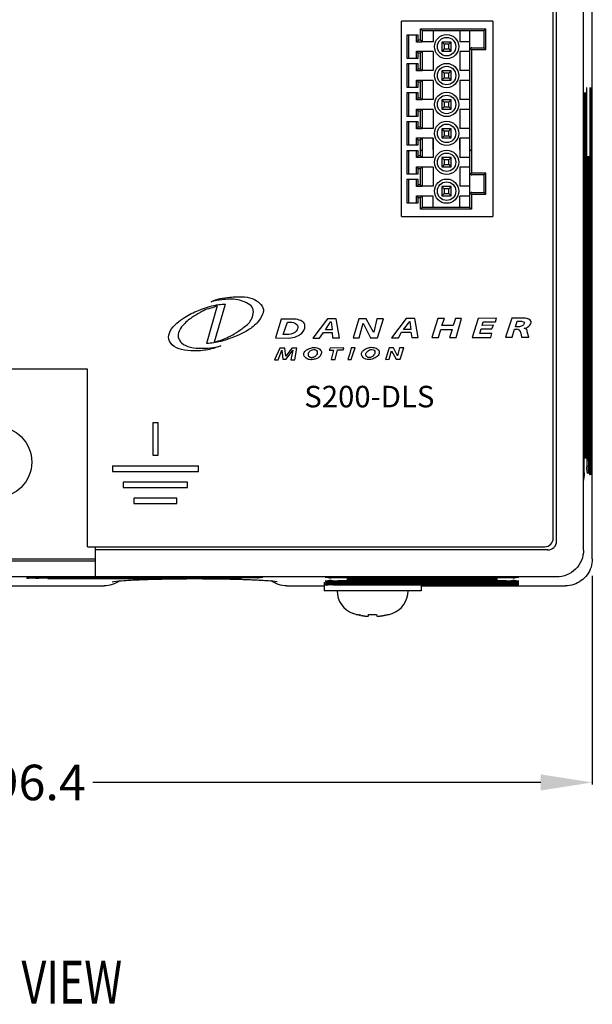
# Model space of a CAD drawing. Units: inches. Extents: x 59 to 616, y 37 to 528.
# Drawn here: x 103 to 156, y 52 to 143 of the extents above; entities that cross this region are included whole.
import ezdxf
from ezdxf.enums import TextEntityAlignment as Align

# ---------------------------------------------------------------- set-up
doc = ezdxf.new("R2010")
doc.units = ezdxf.units.IN
doc.header["$MEASUREMENT"] = 0
doc.styles.add('TEXTSTYLE_1', font='txt', dxfattribs={"width": 0.8})
doc.dimstyles.new('DIMSTYLE_1', dxfattribs={"dimtxt": 3.3, "dimasz": 4.8, "dimexe": 0.18, "dimexo": 0.0625, "dimgap": 0.09, "dimtad": 0, "dimtih": 1, "dimtoh": 1, "dimdec": 1, "dimzin": 0, "dimdsep": 46, "dimtxsty": 'Standard', "dimblk": '_FILLED', "dimblk1": '_FILLED', "dimblk2": '_FILLED', "dimcen": 0.09, "dimadec": 0, "dimazin": 0, "dimtp": 0.1, "dimtm": 0.1, "dimtfac": 1, "dimtdec": 1, "dimtofl": 0, "dimtmove": 0, "dimatfit": 3, "dimldrblk": '_FILLED', "dimfxl": 1, "dimtolj": 1, "dimtzin": 0, "dimarcsym": 0})

# ---------------------------------------------------------------- blocks, each defined once
blk = doc.blocks.new('_FILLED')
at = {"color": 0, "linetype": 'ByBlock'}
blk.add_solid([(0, 0), (-1, 0.15625), (-1, -0.15625)], dxfattribs=at)
blk = doc.blocks.new('*D5')
at = {"color": 0, "linetype": 'Continuous', "lineweight": -2}
for p, q in [((155.786, 91.36), (155.786, 71.976)), ((59.354, 89.775), (59.354, 71.976)), ((64.154, 72.156), (99.262, 72.156)), ((150.986, 72.156), (109.342, 72.156))]:
    blk.add_line(p, q, dxfattribs=at)
at = {"layer": 'Defpoints', "color": 0, "linetype": 'Continuous'}
for p in [(155.786, 91.422), (59.354, 89.838), (155.786, 72.156)]:
    blk.add_point(p, dxfattribs=at)
at = {"color": 0, "linetype": 'Continuous', "lineweight": -2, "xscale": 4.799999999999999, "yscale": 4.799999999999999, "zscale": 4.799999999999999, "rotation": 180}
blk.add_blockref('_FILLED', (59.354, 72.156), dxfattribs=at)
at = {"color": 0, "linetype": 'Continuous', "lineweight": -2, "xscale": 4.799999999999999, "yscale": 4.799999999999999, "zscale": 4.799999999999999}
blk.add_blockref('_FILLED', (155.786, 72.156), dxfattribs=at)
at = {"color": 0, "linetype": 'Continuous', "insert": (104.302, 72.156), "char_height": 3.3, "attachment_point": 5}
blk.add_mtext('\\A1;96.4', dxfattribs=at)

msp = doc.modelspace()

# ---------------------------------------------------------------- linework, layer by layer
at = {"color": 7, "linetype": 'Continuous'}
for p, q in [((155.786, 92.922), (155.786, 280.094)), ((154.965, 93.744), (154.965, 279.754)), ((152.154, 94.855), (152.154, 277.655)), ((152.454, 94.555), (152.454, 277.955)), ((138.043, 124.716), (138.043, 142.871)), ((146.529, 142.871), (138.043, 142.871)), ((146.529, 142.871), (146.529, 124.716)), ((139.977, 142.011), (139.816, 142.172)), ((139.816, 141.098), (139.816, 142.172)), ((139.816, 142.172), (145.885, 142.172)), ((139.977, 142.011), (139.977, 140.937)), ((139.977, 142.011), (145.724, 142.011)), ((140.997, 142.011), (140.997, 140.964)), ((143.468, 142.011), (143.468, 140.964)), ((144.381, 130.947), (144.381, 142.011)), ((145.724, 142.011), (145.885, 142.172)), ((145.724, 140.4), (145.724, 142.011)), ((145.885, 140.239), (145.885, 142.172)), ((139.601, 141.582), (138.526, 141.582)), ((138.526, 141.582), (138.526, 139.433)), ((138.688, 141.582), (138.688, 139.433)), ((139.44, 140.937), (139.44, 141.582)), ((139.601, 141.098), (139.44, 140.937)), ((139.977, 140.937), (139.44, 140.937)), ((139.601, 141.098), (139.601, 141.582)), ((139.816, 141.098), (139.601, 141.098)), ((139.816, 141.098), (139.977, 140.937)), ((140.997, 140.964), (139.977, 140.964)), ((141.803, 140.937), (141.803, 140.078)), ((142.662, 140.937), (141.803, 140.937)), ((142.018, 140.722), (141.853, 140.887)), ((142.447, 140.722), (142.612, 140.887)), ((142.662, 140.078), (142.662, 140.937)), ((144.381, 140.964), (143.468, 140.964)), ((139.601, 139.917), (139.44, 140.078)), ((139.44, 140.078), (139.977, 140.078)), ((139.44, 139.433), (139.44, 140.078)), ((139.816, 139.917), (139.977, 140.078)), ((139.977, 140.078), (139.977, 138.251)), ((140.997, 140.051), (139.977, 140.051)), ((140.997, 140.051), (140.997, 138.278)), ((141.803, 140.078), (142.662, 140.078)), ((142.018, 140.292), (141.853, 140.128)), ((142.018, 140.722), (142.018, 140.292)), ((142.447, 140.722), (142.018, 140.722)), ((142.018, 140.292), (142.447, 140.292)), ((142.447, 140.292), (142.447, 140.722)), ((142.447, 140.292), (142.612, 140.128)), ((143.468, 140.051), (143.468, 138.278)), ((144.381, 140.051), (143.468, 140.051)), ((144.542, 140.239), (144.444, 140.337)), ((144.542, 140.239), (144.542, 134.116)), ((144.542, 140.239), (145.885, 140.239)), ((144.596, 140.4), (145.724, 140.4)), ((145.885, 140.239), (145.724, 140.4)), ((138.526, 139.433), (139.601, 139.433)), ((139.601, 139.917), (139.816, 139.917)), ((139.601, 139.433), (139.601, 139.917)), ((139.816, 138.413), (139.816, 139.917)), ((139.601, 138.896), (138.526, 138.896)), ((138.526, 138.896), (138.526, 136.748)), ((138.688, 138.896), (138.688, 136.748)), ((139.44, 138.251), (139.44, 138.896)), ((139.601, 138.413), (139.44, 138.251)), ((139.977, 138.251), (139.44, 138.251)), ((139.601, 138.413), (139.601, 138.896)), ((139.816, 138.413), (139.601, 138.413)), ((139.816, 138.413), (139.977, 138.251)), ((140.997, 138.278), (139.977, 138.278)), ((142.662, 138.251), (141.803, 138.251)), ((141.803, 138.251), (141.803, 137.392)), ((142.018, 138.037), (141.853, 138.202)), ((142.447, 138.037), (142.612, 138.202)), ((142.662, 137.392), (142.662, 138.251)), ((144.381, 138.278), (143.468, 138.278)), ((139.601, 137.231), (139.44, 137.392)), ((139.44, 137.392), (139.977, 137.392)), ((139.44, 136.748), (139.44, 137.392)), ((139.601, 137.231), (139.816, 137.231)), ((139.601, 136.748), (139.601, 137.231)), ((139.816, 137.231), (139.977, 137.392)), ((139.816, 135.727), (139.816, 137.231)), ((139.977, 137.392), (139.977, 135.566)), ((140.997, 137.365), (139.977, 137.365)), ((140.997, 137.365), (140.997, 135.593)), ((141.803, 137.392), (142.662, 137.392)), ((142.018, 137.607), (141.853, 137.442)), ((142.447, 138.037), (142.018, 138.037)), ((142.018, 138.037), (142.018, 137.607)), ((142.018, 137.607), (142.447, 137.607)), ((142.447, 137.607), (142.447, 138.037)), ((142.447, 137.607), (142.612, 137.442)), ((143.468, 137.365), (143.468, 135.593)), ((144.381, 137.365), (143.468, 137.365)), ((138.526, 136.748), (139.601, 136.748)), ((144.381, 125.575), (144.381, 136.64)), ((155.267, 102.725), (155.267, 136.725)), ((155.581, 102.725), (155.581, 136.725)), ((155.616, 102.725), (155.616, 136.725)), ((155.651, 102.725), (155.651, 136.725)), ((155.686, 102.725), (155.686, 136.725)), ((155.721, 102.725), (155.721, 136.725)), ((139.601, 136.21), (138.526, 136.21)), ((138.526, 136.21), (138.526, 134.062)), ((138.688, 136.21), (138.688, 134.062)), ((139.44, 135.566), (139.44, 136.21)), ((139.601, 135.727), (139.44, 135.566)), ((139.977, 135.566), (139.44, 135.566)), ((139.601, 135.727), (139.601, 136.21)), ((139.816, 135.727), (139.601, 135.727)), ((139.816, 135.727), (139.977, 135.566)), ((140.997, 135.593), (139.977, 135.593)), ((142.662, 135.566), (141.803, 135.566)), ((141.803, 135.566), (141.803, 134.706)), ((142.018, 135.351), (141.853, 135.516)), ((142.447, 135.351), (142.612, 135.516)), ((142.662, 134.706), (142.662, 135.566)), ((144.381, 135.593), (143.468, 135.593)), ((155.005, 136.255), (155.005, 102.255)), ((155.023, 102.255), (155.023, 136.255)), ((155.058, 102.255), (155.058, 136.255)), ((155.093, 102.255), (155.093, 136.255)), ((155.127, 102.255), (155.127, 136.255)), ((155.162, 102.255), (155.162, 136.255)), ((155.197, 102.255), (155.197, 136.255)), ((155.232, 102.255), (155.232, 136.255)), ((139.601, 134.545), (139.44, 134.706)), ((139.44, 134.706), (139.977, 134.706)), ((139.44, 134.062), (139.44, 134.706)), ((139.601, 134.545), (139.816, 134.545)), ((139.601, 134.062), (139.601, 134.545)), ((139.816, 134.545), (139.977, 134.706)), ((139.816, 133.041), (139.816, 134.545)), ((139.977, 134.706), (139.977, 132.88)), ((140.997, 134.68), (139.977, 134.68)), ((140.997, 134.68), (140.997, 132.907)), ((141.803, 134.706), (142.662, 134.706)), ((142.018, 134.921), (141.853, 134.756)), ((142.447, 135.351), (142.018, 135.351)), ((142.018, 135.351), (142.018, 134.921)), ((142.018, 134.921), (142.447, 134.921)), ((142.447, 134.921), (142.447, 135.351)), ((142.447, 134.921), (142.612, 134.756)), ((144.381, 134.68), (143.468, 134.68)), ((143.468, 134.68), (143.468, 132.907)), ((144.542, 134.868), (144.542, 128.744)), ((138.526, 134.062), (139.601, 134.062)), ((139.601, 133.525), (138.526, 133.525)), ((138.526, 133.525), (138.526, 131.376)), ((138.688, 133.525), (138.688, 131.376)), ((139.44, 132.88), (139.44, 133.525)), ((139.601, 133.041), (139.44, 132.88)), ((139.977, 132.88), (139.44, 132.88)), ((139.601, 133.041), (139.601, 133.525)), ((139.816, 133.041), (139.601, 133.041)), ((139.816, 133.041), (139.977, 132.88)), ((140.997, 132.907), (139.977, 132.907)), ((142.662, 132.88), (141.803, 132.88)), ((141.803, 132.88), (141.803, 132.021)), ((142.018, 132.665), (141.853, 132.83)), ((142.447, 132.665), (142.018, 132.665)), ((142.018, 132.665), (142.018, 132.236)), ((142.447, 132.665), (142.612, 132.83)), ((142.447, 132.236), (142.447, 132.665)), ((142.662, 132.021), (142.662, 132.88)), ((144.381, 132.907), (143.468, 132.907)), ((139.601, 131.86), (139.44, 132.021)), ((139.44, 132.021), (139.977, 132.021)), ((139.44, 131.376), (139.44, 132.021)), ((139.601, 131.86), (139.816, 131.86)), ((139.601, 131.376), (139.601, 131.86)), ((139.816, 131.86), (139.977, 132.021)), ((139.816, 130.785), (139.816, 131.86)), ((139.816, 130.356), (139.816, 131.86)), ((139.977, 132.021), (139.977, 130.947)), ((139.977, 132.021), (139.977, 130.195)), ((140.997, 131.994), (139.977, 131.994)), ((140.997, 130.947), (140.997, 131.994)), ((140.997, 131.994), (140.997, 130.222)), ((141.803, 132.021), (142.662, 132.021)), ((142.018, 132.236), (141.853, 132.071)), ((142.018, 132.236), (142.447, 132.236)), ((142.447, 132.236), (142.612, 132.071)), ((144.381, 131.994), (143.468, 131.994)), ((143.468, 130.947), (143.468, 131.994)), ((143.468, 131.994), (143.468, 130.222)), ((144.542, 132.182), (144.542, 130.785)), ((138.526, 131.376), (139.601, 131.376)), ((139.601, 130.839), (138.526, 130.839)), ((138.526, 130.839), (138.526, 128.691)), ((138.688, 130.839), (138.688, 128.691)), ((139.44, 130.195), (139.44, 130.839)), ((139.601, 130.356), (139.601, 130.839)), ((139.816, 130.785), (139.977, 130.947)), ((144.542, 130.785), (144.381, 130.947)), ((139.601, 130.356), (139.44, 130.195)), ((139.977, 130.195), (139.44, 130.195)), ((139.816, 130.356), (139.601, 130.356)), ((139.816, 130.356), (139.977, 130.195)), ((140.997, 130.222), (139.977, 130.222)), ((142.662, 130.195), (141.803, 130.195)), ((141.803, 130.195), (141.803, 129.335)), ((142.018, 129.98), (141.853, 130.145)), ((142.447, 129.98), (142.018, 129.98)), ((142.018, 129.98), (142.018, 129.55)), ((142.447, 129.98), (142.612, 130.145)), ((142.447, 129.55), (142.447, 129.98)), ((142.662, 129.335), (142.662, 130.195)), ((144.381, 130.222), (143.468, 130.222)), ((139.601, 129.174), (139.44, 129.335)), ((139.44, 129.335), (139.977, 129.335)), ((139.44, 128.691), (139.44, 129.335)), ((139.601, 129.174), (139.816, 129.174)), ((139.601, 128.691), (139.601, 129.174)), ((139.816, 129.174), (139.977, 129.335)), ((139.816, 127.67), (139.816, 129.174)), ((139.977, 129.335), (139.977, 127.509)), ((140.997, 129.308), (139.977, 129.308)), ((140.997, 129.308), (140.997, 127.536)), ((141.803, 129.335), (142.662, 129.335)), ((142.018, 129.55), (141.853, 129.385)), ((142.018, 129.55), (142.447, 129.55)), ((142.447, 129.55), (142.612, 129.385)), ((144.381, 129.308), (143.468, 129.308)), ((143.468, 129.308), (143.468, 127.536)), ((138.526, 128.691), (139.601, 128.691)), ((139.601, 128.154), (138.526, 128.154)), ((138.526, 128.154), (138.526, 126.005)), ((138.688, 128.154), (138.688, 126.005)), ((139.44, 127.509), (139.44, 128.154)), ((139.601, 127.67), (139.601, 128.154)), ((144.542, 128.744), (144.444, 128.646)), ((145.885, 128.744), (144.542, 128.744)), ((145.724, 128.583), (144.596, 128.583)), ((145.885, 128.744), (145.724, 128.583)), ((145.724, 126.972), (145.724, 128.583)), ((145.885, 126.811), (145.885, 128.744)), ((155.302, 102.82), (155.302, 128.32)), ((155.337, 102.82), (155.337, 128.32)), ((155.372, 102.82), (155.372, 128.32)), ((155.407, 102.82), (155.407, 128.32)), ((155.442, 102.82), (155.442, 128.32)), ((155.476, 102.82), (155.476, 128.32)), ((155.511, 102.82), (155.511, 128.32)), ((155.546, 102.82), (155.546, 128.32)), ((139.601, 127.67), (139.44, 127.509)), ((139.977, 127.509), (139.44, 127.509)), ((139.816, 127.67), (139.601, 127.67)), ((139.816, 127.67), (139.977, 127.509)), ((140.997, 127.536), (139.977, 127.536)), ((142.662, 127.509), (141.803, 127.509)), ((141.803, 127.509), (141.803, 126.65)), ((142.018, 127.294), (141.853, 127.459)), ((142.447, 127.294), (142.018, 127.294)), ((142.018, 127.294), (142.018, 126.865)), ((142.447, 127.294), (142.612, 127.459)), ((142.447, 126.865), (142.447, 127.294)), ((142.662, 126.65), (142.662, 127.509)), ((144.381, 127.536), (143.468, 127.536)), ((139.601, 126.489), (139.44, 126.65)), ((139.44, 126.65), (139.977, 126.65)), ((139.44, 126.005), (139.44, 126.65)), ((139.601, 126.489), (139.816, 126.489)), ((139.601, 126.005), (139.601, 126.489)), ((139.816, 126.489), (139.977, 126.65)), ((139.816, 125.414), (139.816, 126.489)), ((139.977, 126.65), (139.977, 125.575)), ((140.997, 126.623), (139.977, 126.623)), ((140.997, 125.575), (140.997, 126.623)), ((141.803, 126.65), (142.662, 126.65)), ((142.018, 126.865), (141.853, 126.7)), ((142.018, 126.865), (142.447, 126.865)), ((142.447, 126.865), (142.612, 126.7)), ((144.381, 126.623), (143.468, 126.623)), ((143.468, 125.575), (143.468, 126.623)), ((144.542, 126.811), (144.444, 126.909)), ((144.542, 126.811), (145.885, 126.811)), ((144.542, 126.811), (144.542, 125.414)), ((144.596, 126.972), (145.724, 126.972)), ((145.885, 126.811), (145.724, 126.972)), ((138.526, 126.005), (139.601, 126.005)), ((139.816, 125.414), (139.977, 125.575)), ((144.542, 125.414), (139.816, 125.414)), ((144.381, 125.575), (139.977, 125.575)), ((144.542, 125.414), (144.381, 125.575)), ((138.043, 124.716), (146.529, 124.716)), ((120.889, 116.434), (119.913, 112.934)), ((120.663, 113.077), (121.686, 116.577)), ((139.268, 115.245), (138.471, 115.242)), ((139.601, 113.475), (139.268, 115.245)), ((141.425, 115.254), (140.866, 113.48)), ((142.034, 115.256), (141.425, 115.254)), ((141.801, 114.602), (142.034, 115.256)), ((143.065, 115.26), (142.833, 114.606)), ((143.628, 115.262), (143.065, 115.26)), ((143.116, 113.489), (143.628, 115.262)), ((145.175, 115.268), (144.617, 113.494)), ((146.862, 115.274), (145.175, 115.268)), ((146.769, 114.948), (146.862, 115.274)), ((148.286, 115.284), (147.71, 113.506)), ((149.535, 115.284), (148.286, 115.284)), ((126.846, 115.198), (126.334, 113.471)), ((128.112, 115.203), (126.846, 115.198)), ((127.037, 113.754), (127.425, 114.92)), ((127.425, 114.92), (127.831, 114.922)), ((131.159, 115.214), (129.803, 113.438)), ((130.973, 114.188), (131.44, 114.936)), ((131.955, 115.217), (131.159, 115.214)), ((131.44, 114.936), (131.487, 114.936)), ((131.487, 114.936), (131.583, 114.19)), ((132.288, 113.447), (131.955, 115.217)), ((134.065, 115.225), (133.553, 113.452)), ((134.768, 115.228), (134.065, 115.225)), ((134.116, 113.454), (134.488, 114.808)), ((134.488, 114.808), (135.147, 113.458)), ((135.427, 113.972), (134.768, 115.228)), ((135.753, 115.232), (135.474, 113.972)), ((136.362, 115.234), (135.753, 115.232)), ((135.804, 113.461), (136.362, 115.234)), ((138.471, 115.242), (137.116, 113.466)), ((138.239, 114.216), (138.8, 114.964)), ((138.8, 114.964), (138.896, 114.218)), ((142.833, 114.606), (141.801, 114.602)), ((145.551, 114.617), (145.644, 114.943)), ((146.583, 114.621), (145.551, 114.617)), ((145.644, 114.943), (146.769, 114.948)), ((146.443, 114.294), (146.583, 114.621)), ((148.646, 114.489), (148.799, 115.002)), ((149.021, 114.49), (148.646, 114.489)), ((148.799, 115.002), (149.207, 115.003)), ((126.334, 113.471), (127.553, 113.429)), ((127.552, 113.756), (127.037, 113.754)), ((129.803, 113.438), (130.413, 113.44)), ((130.413, 113.44), (130.787, 113.954)), ((130.787, 113.954), (131.583, 113.957)), ((131.583, 114.19), (130.973, 114.188)), ((131.583, 113.957), (131.631, 113.445)), ((131.631, 113.445), (132.288, 113.447)), ((133.553, 113.452), (134.116, 113.454)), ((135.147, 113.458), (135.804, 113.461)), ((135.474, 113.972), (135.427, 113.972)), ((137.116, 113.466), (137.772, 113.468)), ((137.772, 113.468), (138.052, 113.982)), ((138.052, 113.982), (138.896, 113.985)), ((138.896, 114.218), (138.239, 114.216)), ((138.896, 113.985), (138.991, 113.473)), ((138.991, 113.473), (139.601, 113.475)), ((140.866, 113.48), (141.476, 113.482)), ((141.476, 113.482), (141.708, 114.229)), ((141.708, 114.229), (142.74, 114.233)), ((142.74, 114.233), (142.507, 113.486)), ((142.507, 113.486), (143.116, 113.489)), ((144.617, 113.494), (146.351, 113.501)), ((145.319, 113.87), (145.458, 114.29)), ((146.444, 113.874), (145.319, 113.87)), ((145.458, 114.29), (146.443, 114.294)), ((146.351, 113.501), (146.444, 113.874)), ((147.71, 113.506), (148.32, 113.508)), ((148.32, 113.508), (148.552, 114.255)), ((148.552, 114.255), (148.74, 114.256)), ((149.141, 113.919), (149.211, 113.512)), ((149.211, 113.512), (149.867, 113.514)), ((149.867, 113.514), (149.737, 114.016)), ((128.305, 112.5), (127.837, 112.498)), ((128.12, 111.427), (128.305, 112.5)), ((131.399, 112.512), (131.306, 112.325)), ((132.665, 112.516), (131.399, 112.512)), ((132.619, 112.33), (132.665, 112.516)), ((133.368, 112.519), (133.229, 112.006)), ((133.743, 112.521), (133.368, 112.519)), ((133.557, 112.007), (133.743, 112.521)), ((136.884, 112.532), (136.558, 111.459)), ((137.306, 112.534), (136.884, 112.532)), ((137.683, 111.79), (137.306, 112.534)), ((137.868, 112.536), (137.683, 111.79)), ((138.243, 112.538), (137.868, 112.536)), ((137.918, 111.464), (138.243, 112.538)), ((126.712, 112.494), (126.245, 111.42)), ((126.573, 111.421), (126.899, 112.308)), ((127.18, 112.496), (126.712, 112.494)), ((126.899, 112.308), (126.995, 111.469)), ((127.276, 111.75), (127.18, 112.496)), ((127.837, 112.498), (127.276, 111.75)), ((127.323, 111.471), (127.931, 112.312)), ((127.931, 112.312), (127.745, 111.426)), ((131.306, 112.325), (131.728, 112.326)), ((131.728, 112.326), (131.496, 111.44)), ((131.871, 111.441), (132.103, 112.328)), ((132.103, 112.328), (132.619, 112.33)), ((133.229, 112.006), (133.043, 111.446)), ((133.371, 111.447), (133.557, 112.007)), ((136.886, 111.46), (137.119, 112.254)), ((137.119, 112.254), (137.543, 111.463)), ((126.245, 111.42), (126.573, 111.421)), ((126.995, 111.469), (127.323, 111.471)), ((127.745, 111.426), (128.12, 111.427)), ((131.496, 111.44), (131.871, 111.441)), ((133.043, 111.446), (133.371, 111.447)), ((136.558, 111.459), (136.886, 111.46)), ((137.543, 111.463), (137.918, 111.464)), ((108.854, 110.555), (75.154, 110.555)), ((108.854, 94.055), (108.854, 110.555)), ((115.404, 105.555), (114.904, 105.555)), ((114.904, 105.555), (114.904, 102.555)), ((115.404, 102.555), (115.404, 105.555)), ((114.904, 102.555), (115.404, 102.555)), ((111.154, 101.555), (119.154, 101.555)), ((111.154, 101.555), (111.154, 101.055)), ((119.154, 101.055), (119.154, 101.555)), ((111.154, 101.055), (119.154, 101.055)), ((118.154, 100.055), (112.154, 100.055)), ((112.154, 100.055), (112.154, 99.555)), ((118.154, 99.555), (118.154, 100.055)), ((112.154, 99.555), (118.154, 99.555)), ((117.154, 98.555), (113.154, 98.555)), ((113.154, 98.555), (113.154, 98.055)), ((113.154, 98.055), (117.154, 98.055)), ((117.154, 98.055), (117.154, 98.555)), ((108.854, 94.055), (151.354, 94.055)), ((109.554, 94.055), (109.554, 91.244)), ((151.654, 93.755), (109.554, 93.755)), ((74.954, 92.919), (109.554, 92.919)), ((74.954, 92.744), (109.554, 92.744)), ((152.465, 91.244), (59.354, 91.244)), ((123.154, 91.168), (105.154, 91.168)), ((105.154, 91.151), (123.154, 91.151)), ((105.154, 91.116), (123.154, 91.116)), ((130.854, 90.755), (130.854, 89.955)), ((146.954, 91.168), (132.954, 91.168)), ((132.954, 91.151), (146.954, 91.151)), ((132.954, 91.116), (146.954, 91.116)), ((132.954, 91.081), (146.954, 91.081)), ((132.954, 91.046), (146.954, 91.046)), ((132.954, 91.011), (146.954, 91.011)), ((132.954, 90.976), (146.954, 90.976)), ((132.954, 90.941), (146.954, 90.941)), ((132.954, 90.906), (146.954, 90.906)), ((132.954, 90.871), (146.954, 90.871)), ((132.954, 90.837), (146.954, 90.837)), ((132.954, 90.802), (146.954, 90.802)), ((132.954, 90.767), (146.954, 90.767)), ((132.954, 90.732), (146.954, 90.732)), ((132.954, 90.697), (146.954, 90.697)), ((132.954, 90.662), (146.954, 90.662)), ((132.954, 90.627), (146.954, 90.627)), ((132.954, 90.592), (146.954, 90.592)), ((132.954, 90.557), (146.954, 90.557)), ((98.854, 90.422), (110.374, 90.422)), ((127.374, 90.422), (130.854, 90.422)), ((139.854, 89.955), (130.854, 89.955)), ((132.954, 90.522), (146.954, 90.522)), ((139.854, 90.54), (139.854, 89.955)), ((139.854, 90.422), (153.286, 90.422)), ((133.824, 87.772), (133.538, 87.863)), ((136.884, 87.772), (137.169, 87.863)), ((133.824, 87.772), (133.869, 87.772)), ((134.966, 87.618), (134.984, 87.772)), ((134.984, 87.772), (135.724, 87.772)), ((135.724, 87.772), (135.742, 87.618)), ((136.838, 87.772), (136.884, 87.772))]:
    msp.add_line(p, q, dxfattribs=at)
for points in [[(111.136, 90.804), (111.294, 90.828), (111.531, 90.856), (111.767, 90.878), (111.993, 90.897), (112.207, 90.913), (112.404, 90.926), (112.575, 90.937), (112.74, 90.947), (112.899, 90.955), (113.053, 90.964), (113.204, 90.971), (113.352, 90.978), (113.497, 90.984), (113.64, 90.991), (113.78, 90.996), (113.919, 91.002), (114.057, 91.007), (114.193, 91.012), (114.329, 91.016), (114.464, 91.021), (114.599, 91.025), (114.734, 91.029), (114.87, 91.033), (115.006, 91.037), (115.143, 91.041), (115.281, 91.044), (115.421, 91.048), (115.563, 91.051), (115.708, 91.054), (115.855, 91.057), (116.006, 91.06), (116.161, 91.063), (116.322, 91.066), (116.489, 91.068), (116.665, 91.071), (116.852, 91.073), (117.05, 91.076), (117.263, 91.078), (117.497, 91.08), (117.758, 91.082), (118.055, 91.084), (118.397, 91.086), (118.785, 91.086), (119.177, 91.086), (119.523, 91.085), (119.813, 91.083), (120.064, 91.082), (120.286, 91.08), (120.487, 91.078), (120.671, 91.076), (120.844, 91.074), (121.007, 91.072), (121.162, 91.07), (121.311, 91.067), (121.454, 91.065), (121.592, 91.063), (121.726, 91.06), (121.857, 91.058), (121.985, 91.055), (122.11, 91.052), (122.234, 91.05), (122.356, 91.047), (122.477, 91.044)], [(122.477, 91.044), (122.596, 91.041), (122.714, 91.038), (122.832, 91.035), (122.949, 91.031), (123.065, 91.028), (123.182, 91.024), (123.298, 91.02), (123.415, 91.017), (123.532, 91.013), (123.65, 91.008), (123.768, 91.004), (123.887, 90.999)], [(123.887, 90.999), (124.007, 90.995), (124.129, 90.99), (124.252, 90.984), (124.377, 90.979), (124.504, 90.973)], [(124.504, 90.973), (124.633, 90.967), (124.765, 90.96), (124.9, 90.953), (125.038, 90.945), (125.18, 90.937), (125.327, 90.927), (125.493, 90.916), (125.675, 90.903), (125.865, 90.888), (126.064, 90.871), (126.27, 90.85), (126.483, 90.825)]]:
    msp.add_lwpolyline(points, dxfattribs=at)
for centre, radius in [((142.233, 140.507), 1.128), ((142.233, 140.507), 0.859), ((142.233, 137.822), 1.128), ((142.233, 137.822), 0.859), ((142.233, 135.136), 1.128), ((142.233, 135.136), 0.859), ((142.233, 132.451), 1.128), ((142.233, 132.451), 0.859), ((142.233, 129.765), 1.128), ((142.233, 129.765), 0.859), ((142.233, 127.079), 1.128), ((142.233, 127.079), 0.859), ((100.354, 101.919), 3.3)]:
    msp.add_circle(centre, radius, dxfattribs=at)
for centre, radius, start, end in [((142.233, 140.507), 0.537, 126.8699, 143.1301), ((142.233, 140.507), 0.537, 36.8699, 53.1301), ((142.233, 140.507), 0.537, 216.8699, 233.1301), ((142.233, 140.507), 0.537, 306.8699, 323.1301), ((144.596, 140.185), 0.215, 90, 180), ((142.233, 137.822), 0.537, 126.8699, 143.1301), ((142.233, 137.822), 0.537, 36.8699, 53.1301), ((142.233, 137.822), 0.537, 216.8699, 233.1301), ((142.233, 137.822), 0.537, 306.8699, 323.1301), ((142.233, 135.136), 0.537, 126.8699, 143.1301), ((142.233, 135.136), 0.537, 36.8699, 53.1301), ((142.233, 135.136), 0.537, 216.8699, 233.1301), ((142.233, 135.136), 0.537, 306.8699, 323.1301), ((142.233, 132.451), 0.537, 126.8699, 143.1301), ((142.233, 132.451), 0.537, 36.8699, 53.1301), ((142.233, 132.451), 0.537, 216.8699, 233.1301), ((142.233, 132.451), 0.537, 306.8699, 323.1301), ((142.233, 129.765), 0.537, 126.8699, 143.1301), ((142.233, 129.765), 0.537, 36.8699, 53.1301), ((142.233, 129.765), 0.537, 216.8699, 233.1301), ((142.233, 129.765), 0.537, 306.8699, 323.1301), ((144.596, 128.798), 0.215, 180, 270), ((142.233, 127.079), 0.537, 126.8699, 143.1301), ((142.233, 127.079), 0.537, 36.8699, 53.1301), ((142.233, 127.079), 0.537, 216.8699, 233.1301), ((142.233, 127.079), 0.537, 306.8699, 323.1301), ((144.596, 126.757), 0.215, 90, 180), ((148.742, 113.851), 0.405, 9.71826, 90.22001), ((151.354, 94.855), 0.8, 270, 0), ((151.654, 94.555), 0.8, 267.86453, 2.13231), ((134.27, 89.955), 2.216, 180, 250.72492), ((136.438, 89.955), 2.216, 289.27508, 0)]:
    msp.add_arc(centre, radius, start, end, dxfattribs=at)
for points, knots in [([(155.302, 128.32), (155.302, 128.547), (155.29, 128.964), (155.332, 129.588), (155.23, 129.91), (155.375, 130.294), (155.295, 130.29)], [0, 0, 0, 0, 0.682928, 1.287961, 1.730474, 1.970335, 1.970335, 1.970335, 1.970335]), ([(155.337, 128.32), (155.337, 128.547), (155.325, 128.964), (155.367, 129.588), (155.265, 129.91), (155.409, 130.294), (155.33, 130.29)], [0, 0, 0, 0, 0.682928, 1.287961, 1.730474, 1.970335, 1.970335, 1.970335, 1.970335]), ([(155.372, 128.32), (155.372, 128.547), (155.36, 128.964), (155.402, 129.588), (155.3, 129.91), (155.444, 130.294), (155.365, 130.29)], [0, 0, 0, 0, 0.682928, 1.287961, 1.730474, 1.970335, 1.970335, 1.970335, 1.970335]), ([(155.407, 128.32), (155.407, 128.547), (155.395, 128.964), (155.437, 129.588), (155.335, 129.91), (155.479, 130.294), (155.399, 130.29)], [0, 0, 0, 0, 0.682928, 1.287961, 1.730474, 1.970335, 1.970335, 1.970335, 1.970335]), ([(155.442, 128.32), (155.442, 128.547), (155.43, 128.964), (155.472, 129.588), (155.37, 129.91), (155.514, 130.294), (155.434, 130.29)], [0, 0, 0, 0, 0.682928, 1.287961, 1.730474, 1.970335, 1.970335, 1.970335, 1.970335]), ([(155.476, 128.32), (155.476, 128.547), (155.464, 128.964), (155.507, 129.588), (155.405, 129.91), (155.549, 130.294), (155.469, 130.29)], [0, 0, 0, 0, 0.682928, 1.287961, 1.730474, 1.970335, 1.970335, 1.970335, 1.970335]), ([(155.511, 128.32), (155.511, 128.547), (155.499, 128.964), (155.542, 129.588), (155.44, 129.91), (155.584, 130.294), (155.504, 130.29)], [0, 0, 0, 0, 0.682928, 1.287961, 1.730474, 1.970335, 1.970335, 1.970335, 1.970335]), ([(155.546, 128.32), (155.546, 128.547), (155.534, 128.964), (155.576, 129.588), (155.475, 129.91), (155.619, 130.294), (155.539, 130.29)], [0, 0, 0, 0, 0.682928, 1.287961, 1.730474, 1.970335, 1.970335, 1.970335, 1.970335]), ([(120.326, 116.805), (120.871, 117.064), (121.684, 117.223), (122.735, 117.267), (123.517, 117.273), (124.504, 117.091), (125.343, 116.276), (125.044, 115.426), (124.579, 114.736), (123.756, 114.126), (123.146, 113.829), (122.893, 113.719)], [0, 0, 0, 0, 1.810993, 2.406566, 3.169995, 4.13179, 5.497921, 5.777097, 6.758766, 7.966504, 8.793337, 8.793337, 8.793337, 8.793337]), ([(120.889, 116.434), (120.707, 116.332), (120.273, 116.194), (119.702, 116.053), (119.143, 115.704), (118.453, 115.315), (117.784, 114.739), (117.324, 114.108), (117.206, 113.48), (117.618, 112.853), (118.451, 112.518), (119.381, 112.471), (120.329, 112.505), (120.918, 112.612), (121.226, 112.706)], [0, 0, 0, 0, 0.626472, 1.355662, 1.748071, 2.592824, 3.736439, 4.363237, 4.912409, 5.532521, 6.435916, 7.501471, 8.313986, 9.281625, 9.281625, 9.281625, 9.281625]), ([(119.436, 116.109), (119.685, 116.205), (120.218, 116.389), (120.974, 116.556), (121.479, 116.583), (121.686, 116.577)], [0, 0, 0, 0, 0.800119, 1.691605, 2.311629, 2.311629, 2.311629, 2.311629]), ([(120.663, 113.077), (121.111, 113.188), (121.736, 113.41), (122.6, 113.875), (123.316, 114.384), (124.173, 115.03), (124.404, 116.257), (123.562, 116.756), (122.852, 117.035), (122.05, 117.056), (121.219, 116.999), (120.653, 116.891), (120.326, 116.805)], [0, 0, 0, 0, 1.385263, 1.970767, 2.941411, 4.013984, 5.197888, 5.848283, 6.723231, 7.507991, 8.213616, 9.227932, 9.227932, 9.227932, 9.227932]), ([(121.226, 112.706), (120.939, 112.589), (120.222, 112.358), (119.076, 112.201), (117.903, 112.276), (116.903, 112.53), (116.264, 113.282), (116.509, 114.195), (117.121, 114.818), (118.001, 115.484), (118.802, 115.857), (119.346, 116.074), (119.436, 116.109)], [0, 0, 0, 0, 0.931022, 2.251197, 3.440314, 4.448568, 5.292025, 6.056025, 7.019716, 7.887446, 9.357875, 9.646793, 9.646793, 9.646793, 9.646793]), ([(149.443, 114.352), (149.598, 114.351), (149.884, 114.496), (150.14, 114.799), (150.047, 115.169), (149.751, 115.284), (149.535, 115.284)], [0, 0, 0, 0, 0.466308, 0.943133, 0.956092, 1.606226, 1.606226, 1.606226, 1.606226]), ([(127.831, 114.922), (128.057, 114.872), (128.567, 114.65), (128.35, 114.209), (128.259, 114.079)], [0, 0, 0, 0, 0.695688, 1.171334, 1.171334, 1.171334, 1.171334]), ([(128.905, 114.041), (129.011, 114.237), (129.261, 114.913), (128.464, 115.164), (128.112, 115.203)], [0, 0, 0, 0, 0.670175, 1.735084, 1.735084, 1.735084, 1.735084]), ([(149.207, 115.003), (149.306, 114.981), (149.583, 114.878), (149.39, 114.666), (149.318, 114.606)], [0, 0, 0, 0, 0.3051543, 0.5861189, 0.5861189, 0.5861189, 0.5861189]), ([(149.737, 114.016), (149.723, 114.068), (149.742, 114.242), (149.549, 114.331), (149.443, 114.352)], [0, 0, 0, 0, 0.1590068, 0.4822554, 0.4822554, 0.4822554, 0.4822554]), ([(122.893, 113.719), (122.738, 113.651), (122.19, 113.427), (121.218, 113.074), (120.354, 112.935), (119.913, 112.934)], [0, 0, 0, 0, 0.508988, 1.775554, 3.09855, 3.09855, 3.09855, 3.09855]), ([(129.614, 111.428), (129.459, 111.426), (129.117, 111.488), (128.858, 112.003), (129.201, 112.371), (129.571, 112.504), (129.836, 112.562), (129.957, 112.562)], [0, 0, 0, 0, 0.462601, 0.969757, 1.357976, 1.7937, 2.157928, 2.157928, 2.157928, 2.157928]), ([(129.957, 112.562), (130.091, 112.563), (130.354, 112.499), (130.669, 112.182), (130.532, 111.832), (130.328, 111.578), (130.01, 111.48), (129.764, 111.433), (129.633, 111.428), (129.614, 111.428)], [0, 0, 0, 0, 0.403071, 0.796641, 1.142819, 1.402797, 1.764267, 2.098143, 2.157304, 2.157304, 2.157304, 2.157304]), ([(134.722, 111.477), (134.671, 111.495), (134.466, 111.597), (134.223, 111.95), (134.476, 112.303), (134.76, 112.484), (135.148, 112.604), (135.423, 112.564), (135.567, 112.52)], [0, 0, 0, 0, 0.163016, 0.69822, 0.970995, 1.357443, 1.710801, 2.162647, 2.162647, 2.162647, 2.162647]), ([(135.567, 112.52), (135.701, 112.481), (135.986, 112.357), (135.987, 111.846), (135.6, 111.601), (135.192, 111.421), (134.87, 111.423), (134.722, 111.477)], [0, 0, 0, 0, 0.416813, 0.8031, 1.257899, 1.685741, 2.158051, 2.158051, 2.158051, 2.158051]), ([(129.682, 111.612), (129.661, 111.612), (129.545, 111.625), (129.329, 111.793), (129.404, 112.144), (129.642, 112.315), (129.813, 112.368), (129.896, 112.368)], [0, 0, 0, 0, 0.062556, 0.349349, 0.686591, 0.958, 1.206711, 1.206711, 1.206711, 1.206711]), ([(129.896, 112.368), (129.986, 112.367), (130.242, 112.29), (130.208, 111.872), (129.953, 111.685), (129.776, 111.611), (129.682, 111.612)], [0, 0, 0, 0, 0.270294, 0.666017, 0.929208, 1.211344, 1.211344, 1.211344, 1.211344]), ([(135.148, 111.641), (135.029, 111.615), (134.75, 111.641), (134.693, 112.031), (134.909, 112.246), (135.076, 112.338), (135.156, 112.361)], [0, 0, 0, 0, 0.365227, 0.647521, 0.967368, 1.216984, 1.216984, 1.216984, 1.216984]), ([(135.156, 112.361), (135.238, 112.384), (135.403, 112.395), (135.611, 112.211), (135.532, 111.9), (135.351, 111.701), (135.19, 111.65), (135.148, 111.641)], [0, 0, 0, 0, 0.256024, 0.457895, 0.728564, 1.099597, 1.22771, 1.22771, 1.22771, 1.22771]), ([(155.292, 100.849), (155.372, 100.853), (155.233, 101.223), (155.331, 101.555), (155.29, 102.174), (155.302, 102.592), (155.302, 102.82)], [0, 0, 0, 0, 0.239915, 0.682428, 1.287461, 1.970389, 1.970389, 1.970389, 1.970389]), ([(155.431, 100.849), (155.511, 100.853), (155.372, 101.223), (155.471, 101.555), (155.43, 102.174), (155.442, 102.592), (155.442, 102.82)], [0, 0, 0, 0, 0.239915, 0.682428, 1.287461, 1.970389, 1.970389, 1.970389, 1.970389]), ([(155.466, 100.849), (155.546, 100.853), (155.407, 101.223), (155.505, 101.555), (155.465, 102.174), (155.476, 102.592), (155.476, 102.82)], [0, 0, 0, 0, 0.239915, 0.682428, 1.287461, 1.970389, 1.970389, 1.970389, 1.970389]), ([(155.501, 100.849), (155.581, 100.853), (155.442, 101.223), (155.54, 101.555), (155.5, 102.174), (155.511, 102.592), (155.511, 102.82)], [0, 0, 0, 0, 0.239915, 0.682428, 1.287461, 1.970389, 1.970389, 1.970389, 1.970389]), ([(155.564, 102.725), (155.564, 102.497), (155.576, 102.08), (155.534, 101.457), (155.635, 101.135), (155.491, 100.75), (155.571, 100.754)], [0, 0, 0, 0, 0.682928, 1.287961, 1.730474, 1.970335, 1.970335, 1.970335, 1.970335]), ([(155.536, 100.849), (155.616, 100.853), (155.477, 101.223), (155.575, 101.555), (155.535, 102.174), (155.546, 102.592), (155.546, 102.82)], [0, 0, 0, 0, 0.239915, 0.682428, 1.287461, 1.970389, 1.970389, 1.970389, 1.970389]), ([(155.571, 100.754), (155.651, 100.758), (155.512, 101.128), (155.61, 101.46), (155.57, 102.079), (155.581, 102.497), (155.581, 102.725)], [0, 0, 0, 0, 0.239915, 0.682428, 1.287461, 1.970389, 1.970389, 1.970389, 1.970389]), ([(155.606, 100.754), (155.686, 100.758), (155.547, 101.128), (155.645, 101.46), (155.605, 102.079), (155.616, 102.497), (155.616, 102.725)], [0, 0, 0, 0, 0.239915, 0.682428, 1.287461, 1.970389, 1.970389, 1.970389, 1.970389]), ([(155.641, 100.754), (155.721, 100.758), (155.582, 101.128), (155.68, 101.46), (155.639, 102.079), (155.651, 102.497), (155.651, 102.725)], [0, 0, 0, 0, 0.239915, 0.682428, 1.287461, 1.970389, 1.970389, 1.970389, 1.970389]), ([(155.676, 100.754), (155.756, 100.758), (155.617, 101.128), (155.715, 101.46), (155.674, 102.079), (155.686, 102.497), (155.686, 102.725)], [0, 0, 0, 0, 0.239915, 0.682428, 1.287461, 1.970389, 1.970389, 1.970389, 1.970389]), ([(155.005, 102.255), (155.005, 102.027), (155.017, 101.61), (154.975, 100.987), (155.077, 100.665), (154.933, 100.28), (155.012, 100.284)], [0, 0, 0, 0, 0.682928, 1.287961, 1.730474, 1.970335, 1.970335, 1.970335, 1.970335]), ([(154.965, 93.744), (154.965, 93.419), (154.834, 92.761), (154.278, 91.93), (153.447, 91.374), (152.79, 91.244), (152.465, 91.244)], [0, 0, 0, 0, 0.975434, 1.950873, 2.926313, 3.901747, 3.901747, 3.901747, 3.901747]), ([(155.786, 92.922), (155.786, 92.661), (155.703, 92.136), (155.342, 91.428), (154.78, 90.866), (154.072, 90.505), (153.547, 90.422), (153.286, 90.422)], [0, 0, 0, 0, 0.782171, 1.564334, 2.346494, 3.128657, 3.910828, 3.910828, 3.910828, 3.910828]), ([(105.154, 91.168), (104.926, 91.168), (104.509, 91.156), (103.886, 91.198), (103.564, 91.096), (103.179, 91.241), (103.183, 91.161)], [0, 0, 0, 0, 0.682928, 1.287961, 1.730474, 1.970335, 1.970335, 1.970335, 1.970335]), ([(103.183, 91.161), (103.187, 91.081), (103.557, 91.22), (103.889, 91.122), (104.508, 91.162), (104.926, 91.151), (105.154, 91.151)], [0, 0, 0, 0, 0.239915, 0.682428, 1.287461, 1.970389, 1.970389, 1.970389, 1.970389]), ([(125.124, 91.158), (125.12, 91.238), (124.751, 91.099), (124.418, 91.197), (123.799, 91.157), (123.381, 91.168), (123.154, 91.168)], [0, 0, 0, 0, 0.239915, 0.682428, 1.287461, 1.970389, 1.970389, 1.970389, 1.970389]), ([(132.954, 91.168), (132.726, 91.168), (132.309, 91.156), (131.686, 91.198), (131.364, 91.096), (130.979, 91.241), (130.983, 91.161)], [0, 0, 0, 0, 0.682928, 1.287961, 1.730474, 1.970335, 1.970335, 1.970335, 1.970335]), ([(130.983, 90.917), (130.987, 90.837), (131.357, 90.976), (131.689, 90.877), (132.308, 90.918), (132.726, 90.906), (132.954, 90.906)], [0, 0, 0, 0, 0.239915, 0.682428, 1.287461, 1.970389, 1.970389, 1.970389, 1.970389]), ([(130.983, 90.882), (130.987, 90.802), (131.357, 90.941), (131.689, 90.843), (132.308, 90.883), (132.726, 90.871), (132.954, 90.871)], [0, 0, 0, 0, 0.239915, 0.682428, 1.287461, 1.970389, 1.970389, 1.970389, 1.970389]), ([(130.983, 90.847), (130.987, 90.767), (131.357, 90.906), (131.689, 90.808), (132.308, 90.848), (132.726, 90.837), (132.954, 90.837)], [0, 0, 0, 0, 0.239915, 0.682428, 1.287461, 1.970389, 1.970389, 1.970389, 1.970389]), ([(130.983, 90.812), (130.987, 90.732), (131.357, 90.871), (131.689, 90.773), (132.308, 90.813), (132.726, 90.802), (132.954, 90.802)], [0, 0, 0, 0, 0.239915, 0.682428, 1.287461, 1.970389, 1.970389, 1.970389, 1.970389]), ([(130.983, 90.777), (130.987, 90.697), (131.357, 90.836), (131.689, 90.738), (132.308, 90.778), (132.726, 90.767), (132.954, 90.767)], [0, 0, 0, 0, 0.239915, 0.682428, 1.287461, 1.970389, 1.970389, 1.970389, 1.970389]), ([(130.983, 90.672), (130.987, 90.592), (131.357, 90.731), (131.689, 90.633), (132.308, 90.674), (132.726, 90.662), (132.954, 90.662)], [0, 0, 0, 0, 0.239915, 0.682428, 1.287461, 1.970389, 1.970389, 1.970389, 1.970389]), ([(130.983, 90.637), (130.987, 90.558), (131.357, 90.696), (131.689, 90.598), (132.308, 90.639), (132.726, 90.627), (132.954, 90.627)], [0, 0, 0, 0, 0.239915, 0.682428, 1.287461, 1.970389, 1.970389, 1.970389, 1.970389]), ([(130.983, 90.602), (130.987, 90.523), (131.357, 90.661), (131.689, 90.563), (132.308, 90.604), (132.726, 90.592), (132.954, 90.592)], [0, 0, 0, 0, 0.239915, 0.682428, 1.287461, 1.970389, 1.970389, 1.970389, 1.970389]), ([(130.983, 90.568), (130.987, 90.488), (131.357, 90.626), (131.689, 90.528), (132.308, 90.569), (132.726, 90.557), (132.954, 90.557)], [0, 0, 0, 0, 0.239915, 0.682428, 1.287461, 1.970389, 1.970389, 1.970389, 1.970389]), ([(130.983, 90.533), (130.987, 90.453), (131.357, 90.592), (131.689, 90.493), (132.308, 90.534), (132.726, 90.522), (132.954, 90.522)], [0, 0, 0, 0, 0.239915, 0.682428, 1.287461, 1.970389, 1.970389, 1.970389, 1.970389]), ([(148.924, 91.158), (148.92, 91.238), (148.551, 91.099), (148.218, 91.197), (147.599, 91.157), (147.181, 91.168), (146.954, 91.168)], [0, 0, 0, 0, 0.239915, 0.682428, 1.287461, 1.970389, 1.970389, 1.970389, 1.970389]), ([(146.954, 90.906), (147.181, 90.906), (147.598, 90.918), (148.222, 90.876), (148.544, 90.978), (148.928, 90.834), (148.924, 90.914)], [0, 0, 0, 0, 0.682928, 1.287961, 1.730474, 1.970335, 1.970335, 1.970335, 1.970335]), ([(146.954, 90.871), (147.181, 90.871), (147.598, 90.883), (148.222, 90.841), (148.544, 90.943), (148.928, 90.799), (148.924, 90.879)], [0, 0, 0, 0, 0.682928, 1.287961, 1.730474, 1.970335, 1.970335, 1.970335, 1.970335]), ([(146.954, 90.837), (147.181, 90.837), (147.598, 90.849), (148.222, 90.806), (148.544, 90.908), (148.928, 90.764), (148.924, 90.844)], [0, 0, 0, 0, 0.682928, 1.287961, 1.730474, 1.970335, 1.970335, 1.970335, 1.970335]), ([(146.954, 90.802), (147.181, 90.802), (147.598, 90.814), (148.222, 90.772), (148.544, 90.873), (148.928, 90.729), (148.924, 90.809)], [0, 0, 0, 0, 0.682928, 1.287961, 1.730474, 1.970335, 1.970335, 1.970335, 1.970335]), ([(146.954, 90.767), (147.181, 90.767), (147.598, 90.779), (148.222, 90.737), (148.544, 90.839), (148.928, 90.694), (148.924, 90.774)], [0, 0, 0, 0, 0.682928, 1.287961, 1.730474, 1.970335, 1.970335, 1.970335, 1.970335]), ([(146.954, 90.732), (147.181, 90.732), (147.598, 90.744), (148.222, 90.702), (148.544, 90.804), (148.928, 90.659), (148.924, 90.739)], [0, 0, 0, 0, 0.682928, 1.287961, 1.730474, 1.970335, 1.970335, 1.970335, 1.970335]), ([(146.954, 90.697), (147.181, 90.697), (147.598, 90.709), (148.222, 90.667), (148.544, 90.769), (148.928, 90.624), (148.924, 90.704)], [0, 0, 0, 0, 0.682928, 1.287961, 1.730474, 1.970335, 1.970335, 1.970335, 1.970335]), ([(146.954, 90.662), (147.181, 90.662), (147.598, 90.674), (148.222, 90.632), (148.544, 90.734), (148.928, 90.589), (148.924, 90.669)], [0, 0, 0, 0, 0.682928, 1.287961, 1.730474, 1.970335, 1.970335, 1.970335, 1.970335]), ([(146.954, 90.627), (147.181, 90.627), (147.598, 90.639), (148.222, 90.597), (148.544, 90.699), (148.928, 90.555), (148.924, 90.634)], [0, 0, 0, 0, 0.682928, 1.287961, 1.730474, 1.970335, 1.970335, 1.970335, 1.970335]), ([(146.954, 90.592), (147.181, 90.592), (147.598, 90.604), (148.222, 90.562), (148.544, 90.664), (148.928, 90.52), (148.924, 90.599)], [0, 0, 0, 0, 0.682928, 1.287961, 1.730474, 1.970335, 1.970335, 1.970335, 1.970335]), ([(146.954, 90.557), (147.181, 90.557), (147.598, 90.569), (148.222, 90.527), (148.544, 90.629), (148.928, 90.485), (148.924, 90.565)], [0, 0, 0, 0, 0.682928, 1.287961, 1.730474, 1.970335, 1.970335, 1.970335, 1.970335]), ([(146.954, 90.522), (147.181, 90.522), (147.598, 90.534), (148.222, 90.492), (148.544, 90.594), (148.928, 90.45), (148.924, 90.53)], [0, 0, 0, 0, 0.682928, 1.287961, 1.730474, 1.970335, 1.970335, 1.970335, 1.970335]), ([(133.869, 87.772), (133.922, 87.757), (133.976, 87.743), (134.029, 87.73), (134.03, 87.729)], [0, 0, 0, 0, 0.1644494, 0.1663141, 0.1663141, 0.1663141, 0.1663141]), ([(134.094, 87.714), (134.119, 87.708), (134.146, 87.702), (134.172, 87.696), (134.173, 87.696)], [0, 0, 0, 0, 0.07877915, 0.08105952, 0.08105952, 0.08105952, 0.08105952]), ([(134.243, 87.681), (134.22, 87.686), (134.197, 87.691), (134.173, 87.696), (134.173, 87.696)], [0, 0, 0, 0, 0.07027975, 0.07229649, 0.07229649, 0.07229649, 0.07229649]), ([(134.243, 87.681), (134.262, 87.678), (134.281, 87.674), (134.299, 87.67), (134.3, 87.67)], [0, 0, 0, 0, 0.05586226, 0.05765683, 0.05765683, 0.05765683, 0.05765683]), ([(134.87, 87.606), (134.87, 87.606), (134.875, 87.606), (134.88, 87.607), (134.884, 87.607)], [0, 0, 0, 0, 0.00097999, 0.01432355, 0.01432355, 0.01432355, 0.01432355]), ([(134.902, 87.609), (134.903, 87.609), (134.909, 87.61), (134.915, 87.611), (134.921, 87.612)], [0, 0, 0, 0, 0.0012697, 0.01883294, 0.01883294, 0.01883294, 0.01883294]), ([(134.934, 87.613), (134.934, 87.613), (134.945, 87.615), (134.955, 87.616), (134.966, 87.618)], [0, 0, 0, 0, 0.00091788, 0.03184756, 0.03184756, 0.03184756, 0.03184756]), ([(135.742, 87.618), (135.752, 87.616), (135.763, 87.615), (135.773, 87.613), (135.773, 87.613)], [0, 0, 0, 0, 0.0309297, 0.03175234, 0.03175234, 0.03175234, 0.03175234]), ([(135.786, 87.612), (135.792, 87.611), (135.799, 87.61), (135.805, 87.609), (135.805, 87.609)], [0, 0, 0, 0, 0.01776013, 0.01891474, 0.01891474, 0.01891474, 0.01891474]), ([(135.823, 87.607), (135.828, 87.607), (135.832, 87.606), (135.837, 87.606), (135.837, 87.606)], [0, 0, 0, 0, 0.0135255, 0.01442808, 0.01442808, 0.01442808, 0.01442808]), ([(135.87, 87.603), (135.889, 87.604), (135.907, 87.605), (135.926, 87.606), (135.927, 87.606)], [0, 0, 0, 0, 0.05485478, 0.05648726, 0.05648726, 0.05648726, 0.05648726]), ([(135.951, 87.607), (135.961, 87.608), (135.971, 87.609), (135.982, 87.609), (135.982, 87.609)], [0, 0, 0, 0, 0.02888563, 0.03088314, 0.03088314, 0.03088314, 0.03088314]), ([(136.014, 87.612), (136.021, 87.612), (136.029, 87.613), (136.036, 87.613), (136.037, 87.613)], [0, 0, 0, 0, 0.02112897, 0.02250043, 0.02250043, 0.02250043, 0.02250043]), ([(136.09, 87.618), (136.123, 87.622), (136.162, 87.628), (136.201, 87.634), (136.207, 87.635)], [0, 0, 0, 0, 0.0985456, 0.117855, 0.117855, 0.117855, 0.117855]), ([(136.247, 87.641), (136.262, 87.644), (136.288, 87.648), (136.313, 87.653), (136.324, 87.655)], [0, 0, 0, 0, 0.04582034, 0.07837835, 0.07837835, 0.07837835, 0.07837835]), ([(136.375, 87.664), (136.385, 87.666), (136.407, 87.67), (136.429, 87.674), (136.441, 87.677)], [0, 0, 0, 0, 0.03149427, 0.06689683, 0.06689683, 0.06689683, 0.06689683]), ([(136.505, 87.69), (136.514, 87.692), (136.533, 87.696), (136.552, 87.7), (136.561, 87.702)], [0, 0, 0, 0, 0.02847404, 0.0575697, 0.0575697, 0.0575697, 0.0575697]), ([(136.645, 87.722), (136.656, 87.724), (136.672, 87.728), (136.687, 87.732), (136.693, 87.733)], [0, 0, 0, 0, 0.03150139, 0.04941648, 0.04941648, 0.04941648, 0.04941648])]:
    msp.add_open_spline(points, degree=3, knots=knots, dxfattribs=at)
for points in [[(149.318, 114.606), (149.23, 114.546), (149.126, 114.508), (149.021, 114.49)], [(128.259, 114.079), (128.083, 113.888), (127.809, 113.79), (127.552, 113.756)], [(127.553, 113.429), (128.047, 113.458), (128.598, 113.653), (128.905, 114.041)], [(111.812, 90.877), (111.609, 90.734), (111.382, 90.621), (111.146, 90.544)], [(126.601, 90.544), (126.365, 90.621), (126.139, 90.734), (125.936, 90.877)], [(111.146, 90.544), (110.898, 90.464), (110.634, 90.422), (110.374, 90.422)], [(127.374, 90.422), (127.113, 90.422), (126.849, 90.464), (126.601, 90.544)], [(134.03, 87.729), (134.051, 87.724), (134.072, 87.719), (134.094, 87.714)], [(134.094, 87.714), (134.072, 87.719), (134.051, 87.724), (134.03, 87.729)], [(134.3, 87.67), (134.325, 87.665), (134.35, 87.66), (134.375, 87.656)], [(134.375, 87.656), (134.388, 87.654), (134.401, 87.651), (134.415, 87.649)], [(134.415, 87.649), (134.444, 87.644), (134.473, 87.639), (134.503, 87.635)], [(134.503, 87.635), (134.508, 87.634), (134.514, 87.633), (134.519, 87.632)], [(134.519, 87.632), (134.552, 87.627), (134.584, 87.622), (134.617, 87.618)], [(134.617, 87.618), (134.634, 87.616), (134.652, 87.615), (134.669, 87.613)], [(134.669, 87.613), (134.677, 87.613), (134.685, 87.612), (134.693, 87.612)], [(134.693, 87.612), (134.703, 87.611), (134.713, 87.61), (134.723, 87.609)], [(134.723, 87.609), (134.734, 87.609), (134.745, 87.608), (134.755, 87.607)], [(134.755, 87.607), (134.763, 87.607), (134.771, 87.606), (134.779, 87.606)], [(134.779, 87.606), (134.799, 87.605), (134.818, 87.604), (134.837, 87.603)], [(134.837, 87.603), (134.848, 87.604), (134.859, 87.605), (134.87, 87.606)], [(134.884, 87.607), (134.89, 87.608), (134.896, 87.609), (134.902, 87.609)], [(134.921, 87.612), (134.925, 87.612), (134.93, 87.613), (134.934, 87.613)], [(135.773, 87.613), (135.778, 87.613), (135.782, 87.612), (135.786, 87.612)], [(135.805, 87.609), (135.811, 87.609), (135.817, 87.608), (135.823, 87.607)], [(135.837, 87.606), (135.848, 87.605), (135.859, 87.604), (135.87, 87.603)], [(135.927, 87.606), (135.935, 87.606), (135.943, 87.607), (135.951, 87.607)], [(135.982, 87.609), (135.993, 87.61), (136.004, 87.611), (136.014, 87.612)], [(136.037, 87.613), (136.055, 87.615), (136.073, 87.616), (136.09, 87.618)], [(136.207, 87.635), (136.22, 87.637), (136.234, 87.639), (136.247, 87.641)], [(136.324, 87.655), (136.341, 87.658), (136.358, 87.661), (136.375, 87.664)], [(136.441, 87.677), (136.462, 87.681), (136.484, 87.685), (136.505, 87.69)], [(136.561, 87.702), (136.589, 87.708), (136.617, 87.715), (136.645, 87.722)], [(136.693, 87.733), (136.742, 87.745), (136.79, 87.758), (136.838, 87.772)]]:
    msp.add_open_spline(points, degree=3, dxfattribs=at)

# ---------------------------------------------------------------- texts
at = {"lineweight": 30}
msp.add_text('S200-DLS', height=2, dxfattribs=at).set_placement((129, 107))
at = {"color": 2, "linetype": 'Continuous', "style": 'TEXTSTYLE_1', "width": 0.74}
msp.add_text('FRONT VIEW', height=3.9688, dxfattribs=at).set_placement((100.417, 51.617), align=Align.CENTER)

# ---------------------------------------------------------------- dimensions: what is measured, and where the dimension line sits
at = {"color": 2, "linetype": 'Continuous'}
dim = msp.add_linear_dim(base=(155.786, 72.156), p1=(59.354, 89.838), p2=(155.786, 91.422), dimstyle='DIMSTYLE_1', dxfattribs=at)
dim.commit()
dim.dimension.update_dxf_attribs({"geometry": '*D5', "text_midpoint": (104.302, 72.156), "dimtype": 160})

doc.saveas('drawing.dxf')
